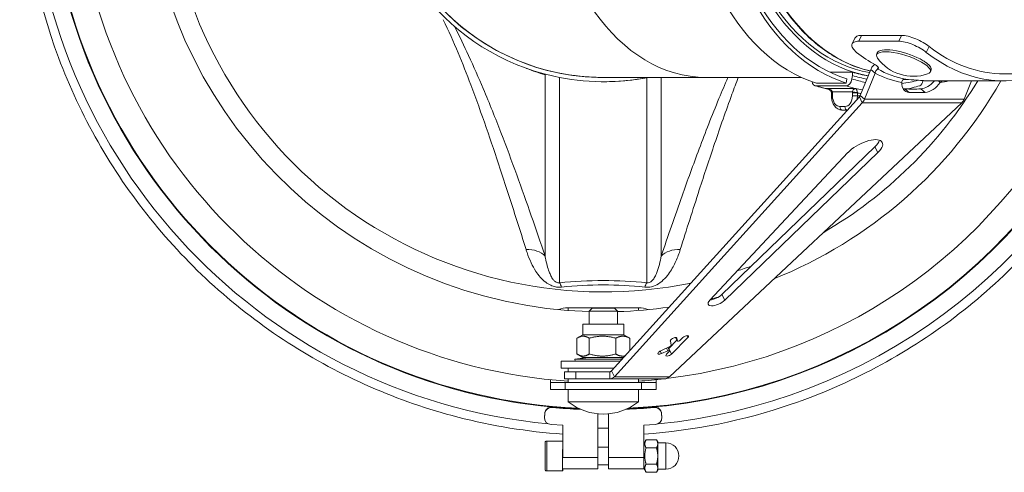
# Model space of a CAD drawing. Units: millimetres. Extents: x -13951 to 12703, y 1228 to 7756.
# Drawn here: x 7779 to 8058, y 1673 to 1801 of the extents above; entities that cross this region are included whole.
import ezdxf

# ---------------------------------------------------------------- set-up
doc = ezdxf.new("R2010")
doc.units = ezdxf.units.MM
doc.layers.add('ERGO', color=3, linetype='Continuous', lineweight=15)
doc.layers.add('OŚ', color=40, linetype='Continuous', lineweight=15)

# ---------------------------------------------------------------- blocks, each defined once
blk = doc.blocks.new('ERGO LUX-K-3 #4')
at = {"layer": 'ERGO'}
for p, q in [((-1840.36, -54), (-1839.56, -52.35)), ((-1838.47, -53.23), (-1837.67, -51.58)), ((-1837.67, -51.58), (-1826.35, -51.58)), ((-1826.35, -51.58), (-1827.15, -53.23)), ((-1827.15, -53.23), (-1838.47, -53.23)), ((-1819.3, -56.39), (-1818.49, -54.73)), ((-1833.41, -57.08), (-1833.23, -56.5)), ((-1838.07, -68.66), (-1835.06, -61.28)), ((-1833.84, -62.28), (-1835.06, -61.28)), ((-1833.14, -61.06), (-1833, -60.49)), ((-1818.15, -61.89), (-1817.97, -61.31)), ((-1927.54, -62.8), (-1927.53, -114.16)), ((-1924.8, -61.99), (-1924.8, -61.99)), ((-1923.43, -62.28), (-1923.43, -62.28)), ((-1923.42, -121.74), (-1923.43, -63.51)), ((-1911.04, -63.5), (-1881.75, -63.5)), ((-1898.67, -63.59), (-1898.66, -121.74)), ((-1894.55, -114.16), (-1894.56, -63.5)), ((-1854.71, -63.5), (-1881.75, -63.5)), ((-1840.3, -61.99), (-1846.74, -61.99)), ((-1842.01, -65.12), (-1841.83, -63.95)), ((-1840.26, -62.97), (-1840.42, -63.95)), ((-1836.85, -69.66), (-1833.84, -62.28)), ((-1352, -62.5), (-1797.16, -62.5)), ((-1910.84, -64.72), (-1910.84, -64.72)), ((-1850.62, -65.9), (-1842.14, -65.9)), ((-1850.5, -65.12), (-1842.01, -65.12)), ((-1839.47, -66.62), (-1847.96, -66.62)), ((-1824.2, -67.75), (-1825.42, -66.75)), ((-1819.66, -67.75), (-1820.89, -66.75)), ((-1797.16, -64.5), (-1817.94, -64.5)), ((-1815.34, -64.93), (-1815.86, -64.5)), ((-1808.56, -69.66), (-1806.46, -64.5)), ((-1908.67, -146.77), (-1838.31, -69.05)), ((-1845.95, -67.91), (-1846.24, -67.91)), ((-1846.24, -68.76), (-1846.24, -67.91)), ((-1845.95, -68.76), (-1846.24, -68.76)), ((-1845.96, -67.61), (-1840.28, -67.61)), ((-1845.95, -68.76), (-1845.95, -67.91)), ((-1840.29, -67.91), (-1838.88, -67.91)), ((-1840.29, -67.91), (-1840.29, -68.76)), ((-1840.29, -68.76), (-1838.88, -68.76)), ((-1838.88, -68.76), (-1838.88, -67.91)), ((-1838.12, -68.76), (-1838.88, -68.76)), ((-1837.49, -70.68), (-1838.31, -69.05)), ((-1836.85, -69.66), (-1838.07, -68.66)), ((-1836.85, -69.66), (-1808.56, -69.66)), ((-1907.84, -148.39), (-1837.49, -70.68)), ((-1809.23, -70.68), (-1892.25, -148.39)), ((-1842.41, -71.76), (-1843.83, -71.76)), ((-1809.23, -70.68), (-1837.49, -70.68)), ((-1843.12, -72.76), (-1841.7, -72.76)), ((-1841.7, -72.76), (-1841.67, -72.76)), ((-1877.31, -125.04), (-1833.88, -83.17)), ((-1833.88, -83.17), (-1833.06, -84.8)), ((-1880.73, -126.67), (-1841.54, -84.8)), ((-1833.06, -84.8), (-1876.49, -126.67)), ((-1877.31, -125.04), (-1876.49, -126.67)), ((-1921, -129.61), (-1921, -128.86)), ((-1901, -128.86), (-1921, -128.86)), ((-1914.2, -129), (-1915, -129.8)), ((-1907, -129.8), (-1915, -129.8)), ((-1915, -133.45), (-1915, -129.8)), ((-1914.2, -129), (-1907.8, -129)), ((-1907.8, -129), (-1907, -129.8)), ((-1907, -133.45), (-1907, -129.8)), ((-1901, -128.86), (-1901, -129.61)), ((-1916.82, -133.45), (-1905.19, -133.45)), ((-1916.82, -136.51), (-1916.82, -133.45)), ((-1905.19, -136.51), (-1905.19, -133.45)), ((-1916.82, -136.51), (-1918.37, -137.41)), ((-1916.82, -136.51), (-1905.19, -136.51)), ((-1905.19, -136.51), (-1903.63, -137.41)), ((-1887.29, -136.75), (-1887.01, -137.32)), ((-1918.5, -141.97), (-1918.5, -137.49)), ((-1914.97, -141.97), (-1914.97, -137.49)), ((-1907.47, -141.97), (-1907.47, -137.49)), ((-1903.5, -141.06), (-1903.5, -137.49)), ((-1892.43, -140.36), (-1890.11, -138.01)), ((-1891.7, -139.45), (-1891.97, -138.27)), ((-1887.01, -137.32), (-1891.6, -141.98)), ((-1889.97, -138.28), (-1890.48, -137.27)), ((-1890.48, -137.27), (-1889.96, -138.3)), ((-1890.2, -137.37), (-1890.16, -137.45)), ((-1890.16, -137.45), (-1889.97, -138.28)), ((-1889.16, -138.08), (-1888.42, -137.32)), ((-1916.82, -142.95), (-1918.37, -142.05)), ((-1894.89, -141.13), (-1894.52, -141.86)), ((-1894.71, -141.04), (-1892.11, -139.86)), ((-1892.67, -141.03), (-1894.52, -141.86)), ((-1893.05, -140.29), (-1892.67, -141.03)), ((-1893.02, -141.98), (-1892.27, -141.23)), ((-1892.64, -140.1), (-1892.18, -141.01)), ((-1892.43, -140.36), (-1891.6, -141.98)), ((-1906.16, -144), (-1923, -144)), ((-1923, -144), (-1923, -146)), ((-1915.17, -142.95), (-1919.07, -143.4)), ((-1905.62, -143.4), (-1919.07, -143.4)), ((-1919, -144), (-1919.07, -143.4)), ((-1916.82, -142.95), (-1905.21, -142.95)), ((-1906.83, -142.95), (-1905.37, -143.12)), ((-1907.97, -146), (-1923, -146)), ((-1922, -147), (-1918.78, -147)), ((-1922, -149), (-1922, -147)), ((-1921, -146), (-1921, -147)), ((-1909.16, -147), (-1918.78, -147)), ((-1918.78, -149), (-1918.78, -147)), ((-1909.16, -149), (-1909.16, -147)), ((-1907.84, -148.39), (-1908.67, -146.77)), ((-1926, -149.25), (-1926, -150)), ((-1926, -152), (-1926, -150)), ((-1921.81, -150), (-1926, -150)), ((-1918.78, -149), (-1922, -149)), ((-1921.81, -150), (-1900.19, -150)), ((-1921.81, -152), (-1921.81, -150)), ((-1921, -149), (-1921, -150)), ((-1909.16, -149), (-1918.78, -149)), ((-1893.61, -149), (-1909.16, -149)), ((-1907.84, -148.39), (-1892.25, -148.39)), ((-1901, -149), (-1901, -150)), ((-1896, -150), (-1900.19, -150)), ((-1900.19, -152), (-1900.19, -150)), ((-1896, -149.25), (-1896, -150)), ((-1896, -152), (-1896, -150)), ((-1926, -152), (-1921.81, -152)), ((-1900.19, -152), (-1921.81, -152)), ((-1921, -155.49), (-1921, -152)), ((-1901, -155.49), (-1901, -152)), ((-1900.19, -152), (-1896, -152)), ((-1901, -155.49), (-1921, -155.49)), ((-1927.69, -159.78), (-1927.64, -158.88)), ((-1927.69, -159.91), (-1927.64, -159)), ((-1927.64, -158.88), (-1927.64, -159)), ((-1925.46, -157.13), (-1925.46, -157.01)), ((-1912.54, -158.93), (-1912.54, -159.85)), ((-1912.54, -162.54), (-1912.54, -158.93)), ((-1912.54, -171.21), (-1912.54, -158.93)), ((-1912.54, -171.33), (-1912.54, -158.93)), ((-1909.54, -171.33), (-1909.54, -158.93)), ((-1896.63, -157.01), (-1896.63, -157.13)), ((-1894.45, -159), (-1894.45, -158.88)), ((-1894.4, -159.78), (-1894.45, -158.88)), ((-1894.4, -159.91), (-1894.45, -159)), ((-1927.69, -159.91), (-1927.69, -159.78)), ((-1927.69, -160.02), (-1927.69, -159.9)), ((-1922.54, -162.18), (-1925.8, -162)), ((-1912.54, -162.99), (-1912.54, -159.85)), ((-1899.54, -162.18), (-1896.28, -162)), ((-1894.4, -159.78), (-1894.4, -159.91)), ((-1894.39, -160.02), (-1894.39, -159.9)), ((-1922.54, -162.18), (-1922.54, -169.09)), ((-1912.54, -162.99), (-1912.54, -168.39)), ((-1912.54, -162.99), (-1912.54, -168.39)), ((-1911.04, -163), (-1911.04, -163)), ((-1899.54, -162.18), (-1899.54, -168.96)), ((-1899.54, -162.18), (-1899.54, -171.33)), ((-1899.54, -167.44), (-1899.54, -164.69)), ((-1899.54, -167.44), (-1899.54, -164.69)), ((-1927.04, -166.64), (-1922.54, -166.64)), ((-1912.54, -165.08), (-1912.54, -165.08)), ((-1899.54, -167.44), (-1898.87, -166.27)), ((-1898.87, -166.27), (-1895.9, -166.27)), ((-1895.54, -166.89), (-1895.9, -166.27)), ((-1895.54, -167.14), (-1893.29, -167.14)), ((-1922.54, -169.09), (-1922.54, -171.33)), ((-1912.54, -168.39), (-1909.54, -168.39)), ((-1899.54, -168.39), (-1899.54, -168.39)), ((-1898.87, -168.58), (-1895.9, -168.58)), ((-1912.54, -171.33), (-1922.54, -171.33)), ((-1909.54, -171.33), (-1899.54, -171.33)), ((-1898.87, -173.2), (-1895.9, -173.2)), ((-1927.04, -175.14), (-1922.54, -175.14)), ((-1922.54, -174.49), (-1912.54, -174.49)), ((-1912.54, -173.39), (-1909.54, -173.39)), ((-1909.54, -174.49), (-1899.54, -174.49)), ((-1899.54, -174.34), (-1898.87, -175.51)), ((-1898.87, -175.51), (-1895.9, -175.51)), ((-1895.54, -174.89), (-1895.9, -175.51)), ((-1895.54, -174.64), (-1893.29, -174.64))]:
    blk.add_line(p, q, dxfattribs=at)
for centre, radius, start, end in [((-1911.04, 0), 63.5, 90, 270), ((-1911, 0), 130, 185.6146, 268.2368), ((-1911, 0), 150, 185.7392, 266.1774), ((-1822.98, -50.59), 12.6, 216.2956, 288.7539), ((-1911, 0), 150, 276.8384, 335.3757), ((-1911, 0), 130, 291.843, 330.2541), ((-1911, 0), 130, 283.5975, 284.5287), ((-1911, 0), 130, 271.7632, 278.2886), ((-1911, 0), 150, 273.8226, 276.6196), ((-1911, -143), 16, 231.3178, 308.6822), ((-1893.29, -170.89), 3.75, 270, 90)]:
    blk.add_arc(centre, radius, start, end, dxfattribs=at)
for centre, major_axis, ratio, start_param, end_param in [((-1911.04, 0), (-15.53, 161.8), 1, 0, 2.950169), ((-1840.44, -0.98), (0, 65.7), 0.707107, 0, 2.923426), ((-1831.96, -0.98), (0, 65.7), 0.707107, 0.094618, 2.923426), ((-1911.06, 0), (-14, 63.17), 1, 0, 2.705258), ((-1911.06, 0), (-13.74, 61.99), 1, 0, 2.705258), ((-1911.05, 0), (-13.74, 61.99), 1, 0, 2.705243), ((-1881.75, 0), (0, -63.5), 0.707107, 3.141593, 6.283185), ((-1831.96, -0.98), (0, 64.5), 0.707107, 0.086092, 2.923426), ((-1830.37, 0), (0, 63.5), 0.707107, 0.120734, 3.020858), ((-1830.37, 0), (0, 62.5), 0.707107, 0.113906, 3.027687), ((-1828.43, 0), (0, 62.35), 0.707107, 1.570805, 2.477321), ((-1828.06, 0), (0, -62.5), 0.707107, 4.712398, 6.120479), ((-1911.04, 0), (13.5, -157.08), 1, 4.712389, 6.15508), ((-1911.04, 0), (13.5, -156.92), 1, 4.712389, 6.152573), ((-1911.04, 0), (24.95, -121.82), 1, 4.623931, 6.283185), ((-1825.6, -58.91), (-7.63, 2.4), 0.287606, 4.173082, 6.283185), ((-1797.16, 0), (0, -62.5), 0.707107, 5.779333, 6.283185), ((-1816.96, 0), (0, -64.5), 0.707107, 5.776343, 5.906328), ((-1825.78, -59.49), (-7.63, 2.4), 0.287606, 2.76753, 6.657248), ((-1797.16, 0), (0, -64.5), 0.707107, 5.776343, 6.532862), ((-1907.21, 2.45), (-56.32, -38.84), 0.997432, 0.584682, 0.666286), ((-1935.77, -68.02), (-2.95, -9.55), 0.942067, 2.64557, 2.646622), ((-1792.84, 0), (-41.38, -60.36), 0.549219, 0.032071, 0.241883), ((-1825.6, -58.91), (7.63, -2.4), 0.287606, 0, 0.629606), ((-1935.77, -68.02), (-2.95, -9.55), 0.942067, 2.406895, 2.439894), ((-1910.84, 0.98), (-14.22, -64.14), 1, 0, 0.411473), ((-1910.84, 0.98), (-13.96, -62.97), 1, 0, 0.245278), ((-1910.84, 0.98), (-13.96, -62.97), 1, 0, 0.218159), ((-1910.84, 0.98), (0, -65.7), 1, 0, 0.193307), ((-1911.04, 0), (6.77, -157.52), 1, 0, 1.120249), ((-1911.04, 0), (7.14, -157.34), 1, 0, 1.117386), ((-1911.04, 0), (15.53, -161.8), 1, 0, 1.080408), ((-1841.83, -63.95), (-0.6, -1.91), 0.690345, 0.213152, 1.783948), ((-1830.39, 0), (0, -65.5), 0.707107, 6.065019, 6.149876), ((-1830.58, 0), (0, -63.5), 0.707107, 6.065019, 6.166845), ((-1841.68, -62.97), (-0.6, -1.91), 0.690345, 1.783948, 2.307547), ((-1830.39, 0), (0, -64.5), 0.707107, 6.065019, 6.156263), ((-1793.91, 0.87), (-41.71, -62.08), 0.554902, 0.050191, 0.240512), ((-1830.39, 0), (0, -64.5), 0.707107, 0.097892, 0.11784), ((-1850.32, -63.95), (-0.6, -1.91), 0.690345, 5.324232, 6.496337), ((-1840.29, 0), (0, -67.5), 0.707107, 6.065019, 6.121903), ((-1911.04, 0), (-64.5, -106.32), 1, 1.071153, 1.570796), ((-1840.29, 0), (0, -67.5), 0.707107, 6.121903, 6.133777), ((-1831.81, 0), (0, -67.5), 0.707107, 6.065019, 6.121903), ((-1831.81, 0), (0, -67.5), 0.707107, 6.121903, 6.165484), ((-1822.28, -63.43), (-3.16, -3.87), 0.612372, 5.529563, 6.70524), ((-1830.39, 0), (0, -65.5), 0.707107, 0.089848, 0.190964), ((-1823.51, -62.43), (-3.16, -3.87), 0.612372, 0.261157, 0.422054), ((-1795.9, 0), (-48.79, -59.76), 0.612372, 0.422054, 0.505241), ((-1821.78, -63.95), (0.6, -1.91), 0.690346, 0, 1.120897), ((-1819.27, -62.43), (-3.16, -3.87), 0.612372, 0.505241, 1.535478), ((-1831.96, -0.98), (0, -65.7), 0.707107, 0.252668, 0.262037), ((-1818.04, -63.43), (-3.16, -3.87), 0.612372, 0.505241, 1.680918), ((-1793.91, 0.87), (-41.71, -62.08), 0.554902, 0.473212, 0.519569), ((-1845.26, -67.61), (-0.995, -0.103), 0.102563, 5.492472, 6.283185), ((-1846.8, -67.91), (0, 1.02), 0.543234, 4.712188, 4.90076), ((-1843.83, -68.76), (0, -3), 0.707107, 4.712389, 6.283186), ((-1842.41, -68.76), (0, -3), 0.707107, 0, 1.570797), ((-1839.57, -67.61), (0.995, -0.103), 0.102563, 3.932306, 5.483797), ((-1841.7, -68.76), (0, 4), 0.707107, 4.454039, 4.712389), ((-1832.51, 0), (0, -68.5), 0.707107, 6.151417, 6.172983), ((-1794.68, -1), (-48.79, -59.76), 0.612372, 0.422054, 0.505241), ((-1843.12, -71.76), (0, -1), 0.707107, 4.712389, 6.283185), ((-1841.7, -71.76), (0, -1), 0.707107, 4.712389, 6.283185), ((-1841.7, -68.76), (0, -4), 0.707107, 0, 0.013746), ((-1837.15, -84.65), (5.35, 2.71), 0.411872, 5.353237, 8.578187), ((-1837.98, -83.03), (5.35, 2.71), 0.411872, 5.353237, 5.905532), ((-1934.11, -118.34), (7.58, 2.56), 0.717397, 0.328645, 1.18201), ((-1887.97, -118.34), (-7.58, 2.56), 0.717434, 5.10095, 5.954315), ((-1911.04, 0), (42.04, -117.03), 1, 6.249477, 6.283185), ((-1923.42, -129.09), (0.79, -7.96), 0.223242, 2.418949, 2.724028), ((-1898.66, -129.09), (-0.79, -7.96), 0.223081, 3.55914, 3.864219), ((-1879.36, -124.97), (2.68, 1.36), 0.411872, 3.970924, 5.353237), ((-1878.54, -126.59), (-2.68, -1.36), 0.411872, 5.436594, 8.49483), ((-1921, -132.07), (-5, 0), 0.642788, 4.712389, 5.287301), ((-1901, -132.07), (-5, 0), 0.642788, 4.137476, 4.712389), ((-1887.71, -137.32), (0.892, 0.452), 0.411872, 5.394916, 8.536508), ((-1892.16, -139.65), (0.446, 0.226), 0.411872, 4.609517, 6.180314), ((-1891.07, -137.86), (-0.892, -0.452), 0.411872, 3.038721, 6.180314), ((-1889.52, -138.08), (-0.446, -0.226), 0.411872, 6.180314, 8.536508), ((-1894.61, -141.45), (-0.892, -0.452), 0.411872, 4.609517, 7.75111), ((-1892.31, -141.98), (-0.892, -0.452), 0.411872, 5.394916, 8.536508), ((-1892.63, -141.23), (0.446, 0.226), 0.411872, 5.394916, 7.75111), ((-1893.13, -140.36), (0.892, 0.452), 0.411872, 5.303312, 5.394916), ((-1925.64, -158.99), (-2, 0), 0.992455, 4.62219, 6.227188), ((-1925.64, -159.11), (-2, 0), 0.992455, 4.62219, 6.227188), ((-1911.04, -2.37), (157.66, -0.05), 0.984967, 4.621165, 4.670383), ((-1911.04, -2.49), (157.66, -0.05), 0.984967, 4.621165, 4.672286), ((-1911.04, -2.49), (-157.66, 0.05), 0.984967, 1.612139, 1.662696), ((-1911.04, -2.37), (-157.66, 0.05), 0.984967, 1.61404, 1.662696), ((-1896.44, -158.99), (2, 0), 0.992455, 0.057349, 1.662346), ((-1896.44, -159.11), (2, 0), 0.992455, 0.057349, 1.662346), ((-1925.69, -160.02), (-2, 0), 0.992455, 6.227188, 7.797984), ((-1925.69, -159.9), (-2, 0), 0.992455, 6.227188, 6.283185), ((-1896.39, -160.02), (2, 0), 0.992455, 4.769738, 6.340534), ((-1896.39, -159.9), (2, 0), 0.992455, 0, 0.057349), ((-1911.04, 0), (1.5, -162.99), 1, 6.264781, 6.283185), ((-1927.04, -170.89), (0, -4.25), 0.000083, 3.141682, 6.283274), ((-1899.54, -170.89), (0, 3.45), 0.000083, 0.000143, 0.976475), ((-1895.54, -170.89), (0, 4), 0.000083, 5.927764, 6.806821), ((-1895.54, -170.89), (0, -3.75), 0.000083, 3.141679, 6.283272), ((-1895.54, -170.89), (0, -4), 0.000083, 3.665206, 4.712415), ((-1893.29, -170.89), (0, 3.75), 0.000083, 0.000086, 3.141679), ((-1922.54, -170.89), (0, -4.25), 0.000083, 4.274932, 6.843541), ((-1899.54, -170.89), (0, -3.45), 0.000083, 4.118068, 6.283042), ((-1922.54, -170.89), (0, -3.6), 0.000083, 4.835307, 6.283185), ((-1912.54, -170.89), (0, -2.6), 0.000083, 4.835307, 6.561432), ((-1912.54, -170.89), (0, -3.6), 0.000083, 4.835307, 7.086334), ((-1909.54, -170.89), (0, -3.6), 0.000083, 4.835351, 6.283272), ((-1899.54, -170.89), (0, -3.6), 0.000083, 4.835307, 6.572729), ((-1895.54, -170.89), (0, -4), 0.000083, 4.712426, 5.759624), ((-1895.54, -170.89), (0, -4), 0.000083, 5.759624, 6.638606)]:
    blk.add_ellipse(centre, major_axis=major_axis, ratio=ratio, start_param=start_param, end_param=end_param, dxfattribs=at)
for points, knots in [([(-1922.54, 164.69), (-1936.78, 163.7), (-1950.89, 160.84), (-1981.06, 150.54), (-1996.8, 142.16), (-2024.86, 120.87), (-2037.17, 107.97), (-2057.1, 78.93), (-2064.73, 62.81), (-2074.52, 28.98), (-2076.68, 11.28), (-2075.34, -23.92), (-2071.82, -41.4), (-2059.47, -74.38), (-2050.64, -89.88), (-2028.54, -117.3), (-2015.28, -129.23), (-1985.68, -148.31), (-1969.34, -155.46), (-1942.55, -162.37), (-1932.58, -163.99), (-1922.54, -164.69)], [3.21131, 3.21131, 3.21131, 3.21131, 3.470679, 3.470679, 3.790679, 3.790679, 4.110679, 4.110679, 4.430679, 4.430679, 4.750679, 4.750679, 5.070679, 5.070679, 5.390679, 5.390679, 5.710679, 5.710679, 6.030679, 6.030679, 6.213468, 6.213468, 6.213468, 6.213468]), ([(-1956.43, -47.14), (-1954.89, -50.32), (-1953.51, -53.45), (-1950.94, -59.59), (-1949.76, -62.6), (-1947.07, -69.7), (-1945.62, -73.75), (-1942.86, -81.71), (-1941.54, -85.63), (-1937.71, -97.25), (-1935.3, -104.83), (-1932.94, -112.33)], [-9.312372, -9.312372, -9.312372, -9.312372, -8.084597, -8.084597, -6.856823, -6.856823, -5.142618, -5.142618, -3.428414, -3.428414, 0, 0, 0, 0]), ([(-1927.53, -114.16), (-1930.09, -106.61), (-1932.73, -98.98), (-1937.01, -87.21), (-1938.49, -83.24), (-1941.63, -75.11), (-1943.29, -70.96), (-1946.39, -63.63), (-1947.76, -60.5), (-1950.48, -54.61), (-1951.79, -51.88), (-1953.21, -49.08)], [0, 0, 0, 0, 3.428414, 3.428414, 5.142618, 5.142618, 6.856823, 6.856823, 8.084597, 8.084597, 9.103991, 9.103991, 9.103991, 9.103991]), ([(-1835.23, -61.69), (-1836.78, -61.33), (-1838.32, -60.86), (-1841.76, -59.54), (-1843.63, -58.62), (-1847.27, -56.45), (-1849.04, -55.2), (-1852.44, -52.38), (-1854.07, -50.81), (-1855.61, -49.09)], [0.1602947, 0.1602947, 0.1602947, 0.1602947, 0.2657086, 0.2657086, 0.3985629, 0.3985629, 0.5314172, 0.5314172, 0.6642716, 0.6642716, 0.6642716, 0.6642716]), ([(-1839.56, -52.35), (-1839.46, -52.14), (-1839.28, -51.97), (-1838.68, -51.67), (-1838.2, -51.58), (-1837.67, -51.58)], [1.4178875, 1.4178875, 1.4178875, 1.4178875, 1.5875201, 1.5875201, 1.8135461, 1.8135461, 1.8135461, 1.8135461]), ([(-1826.35, -51.58), (-1825.82, -51.58), (-1825.16, -51.67), (-1823.76, -52.01), (-1823.01, -52.27), (-1821.62, -52.84), (-1820.89, -53.2), (-1819.56, -53.97), (-1818.96, -54.37), (-1818.49, -54.73)], [1.8135461, 1.8135461, 1.8135461, 1.8135461, 2.039572, 2.039572, 2.265598, 2.265598, 2.4920484, 2.4920484, 2.7184988, 2.7184988, 2.7184988, 2.7184988]), ([(-1839.1, -56.39), (-1839.56, -56.02), (-1839.95, -55.62), (-1840.41, -54.86), (-1840.49, -54.5), (-1840.37, -53.92), (-1840.17, -53.66), (-1839.48, -53.32), (-1839, -53.23), (-1838.47, -53.23)], [0.9083101, 0.9083101, 0.9083101, 0.9083101, 1.1347336, 1.1347336, 1.3611571, 1.3611571, 1.5871822, 1.5871822, 1.8132073, 1.8132073, 1.8132073, 1.8132073]), ([(-1827.15, -53.23), (-1826.62, -53.23), (-1825.96, -53.32), (-1824.56, -53.66), (-1823.81, -53.92), (-1822.42, -54.5), (-1821.69, -54.86), (-1820.36, -55.62), (-1819.76, -56.02), (-1819.3, -56.39)], [1.8132073, 1.8132073, 1.8132073, 1.8132073, 2.0392324, 2.0392324, 2.2652575, 2.2652575, 2.491681, 2.491681, 2.7181045, 2.7181045, 2.7181045, 2.7181045]), ([(-1819.03, -59.56), (-1819.3, -59.35), (-1819.61, -59.14), (-1820.29, -58.71), (-1820.67, -58.49), (-1821.09, -58.26)], [1.0503207, 1.0503207, 1.0503207, 1.0503207, 1.2067324, 1.2067324, 1.3631442, 1.3631442, 1.3631442, 1.3631442]), ([(-1835.06, -61.28), (-1834.94, -60.99), (-1834.78, -60.7), (-1834.41, -60.21), (-1834.2, -60.01), (-1833.99, -59.83)], [0, 0, 0, 0, 0.25, 0.25, 0.4794896, 0.4794896, 0.4794896, 0.4794896]), ([(-1833.84, -62.28), (-1833.77, -61.81), (-1833.46, -61.43), (-1833.27, -61.22), (-1833.21, -61.16), (-1833.16, -61.1), (-1833.14, -61.06)], [0, 0, 0, 0, 0.757559, 0.757559, 0.757559, 1, 1, 1, 1]), ([(-1833.74, -59.97), (-1833.27, -60.24), (-1832.92, -60.51), (-1832.83, -60.71), (-1832.77, -60.87), (-1832.85, -60.98), (-1833.09, -61.05), (-1833.11, -61.05), (-1833.12, -61.06), (-1833.14, -61.06)], [-0.4672029, -0.4672029, -0.4672029, -0.4672029, -0.2597854, -0.2597854, -0.2597854, -0.0974543, -0.0974543, -0.0974543, -0.0879364, -0.0879364, -0.0879364, -0.0879364]), ([(-1899.54, -164.69), (-1885.3, -163.7), (-1871.19, -160.84), (-1841.02, -150.54), (-1825.28, -142.16), (-1797.22, -120.87), (-1784.91, -107.97), (-1768.3, -83.77), (-1762.69, -73.37), (-1758.24, -62.5)], [0.069714, 0.069714, 0.069714, 0.069714, 0.329086, 0.329086, 0.649086, 0.649086, 0.969086, 0.969086, 1.182534, 1.182534, 1.182534, 1.182534]), ([(-1875.63, -63.5), (-1876.51, -65.52), (-1877.35, -67.51), (-1880.18, -74.37), (-1882.02, -79.11), (-1885.48, -88.28), (-1887.09, -92.71), (-1890.7, -102.86), (-1892.65, -108.54), (-1894.55, -114.16)], [2.033038, 2.033038, 2.033038, 2.033038, 2.831477, 2.831477, 4.821184, 4.821184, 6.75755, 6.75755, 9.312532, 9.312532, 9.312532, 9.312532]), ([(-1889.14, -112.33), (-1887.39, -106.74), (-1885.6, -101.1), (-1882.34, -91.06), (-1880.9, -86.68), (-1877.84, -77.66), (-1876.22, -73.02), (-1873.89, -66.69), (-1873.29, -65.1), (-1872.67, -63.5)], [-9.312532, -9.312532, -9.312532, -9.312532, -6.75755, -6.75755, -4.821184, -4.821184, -2.831477, -2.831477, -2.172036, -2.172036, -2.172036, -2.172036]), ([(-1825.08, -64.05), (-1825.59, -64), (-1826.03, -64.15), (-1826.18, -64.46), (-1826.25, -64.6), (-1826.26, -64.77), (-1826.21, -64.93)], [0, 0, 0, 0, 0.685319, 0.685319, 0.685319, 1, 1, 1, 1]), ([(-1825.08, -64.05), (-1824.08, -64.11), (-1823.06, -64.19), (-1822.06, -64.27), (-1821.31, -64.33), (-1820.61, -64.39), (-1820.08, -64.42), (-1819.96, -64.43), (-1819.85, -64.44), (-1819.74, -64.45)], [1.7467704, 1.7467704, 1.7467704, 1.7467704, 2.0383168, 2.0383168, 2.0383168, 2.256645, 2.256645, 2.256645, 2.303829, 2.303829, 2.303829, 2.303829]), ([(-1847.24, -66.8), (-1847.77, -66.69), (-1848.29, -66.58), (-1849.52, -66.27), (-1850.22, -66.07), (-1850.91, -65.86)], [0.14199859, 0.14199859, 0.14199859, 0.14199859, 0.17453323, 0.17453323, 0.21816653, 0.21816653, 0.21816653, 0.21816653]), ([(-1845.96, -67.61), (-1845.97, -67.56), (-1845.99, -67.52), (-1846.05, -67.4), (-1846.1, -67.33), (-1846.25, -67.18), (-1846.34, -67.11), (-1846.53, -67), (-1846.64, -66.94), (-1846.91, -66.83), (-1847.09, -66.77), (-1847.49, -66.68), (-1847.72, -66.64), (-1847.96, -66.62)], [0, 0, 0, 0, 0.0289535, 0.0289535, 0.075279, 0.075279, 0.129181, 0.129181, 0.179196, 0.179196, 0.2558245, 0.2558245, 0.348684, 0.348684, 0.348684, 0.348684]), ([(-1847.63, -66.68), (-1847.48, -66.72), (-1847.34, -66.76), (-1847.06, -66.87), (-1846.93, -66.94), (-1846.7, -67.08), (-1846.59, -67.17), (-1846.43, -67.33), (-1846.36, -67.42), (-1846.28, -67.57), (-1846.26, -67.64), (-1846.25, -67.7), (-1846.25, -67.71), (-1846.25, -67.71)], [-0.3054473, -0.3054473, -0.3054473, -0.3054473, -0.2443579, -0.2443579, -0.1832684, -0.1832684, -0.1221789, -0.1221789, -0.0610895, -0.0610895, -0.0048559, -0.0048559, 0, 0, 0, 0]), ([(-1839.47, -66.62), (-1839.55, -66.64), (-1839.62, -66.67), (-1839.78, -66.77), (-1839.85, -66.83), (-1839.93, -66.91), (-1840, -66.99), (-1840.07, -67.09), (-1840.19, -67.33), (-1840.25, -67.47), (-1840.28, -67.61)], [-0.000783, -0.000783, -0.000783, -0.000783, 0.086388, 0.086388, 0.173559, 0.173559, 0.173559, 0.26073, 0.26073, 0.347901, 0.347901, 0.347901, 0.347901]), ([(-1838.88, -67.76), (-1838.88, -67.61), (-1838.9, -67.46), (-1838.97, -67.21), (-1839.02, -67.1), (-1839.08, -67), (-1839.13, -66.91), (-1839.2, -66.83), (-1839.33, -66.71), (-1839.4, -66.66), (-1839.47, -66.62)], [-0.347901, -0.347901, -0.347901, -0.347901, -0.26073, -0.26073, -0.173559, -0.173559, -0.173559, -0.086388, -0.086388, 0.000783, 0.000783, 0.000783, 0.000783]), ([(-1824.77, -66.78), (-1824.27, -66.68), (-1823.77, -66.57), (-1822.58, -66.27), (-1821.88, -66.07), (-1821.18, -65.86)], [6.42697946, 6.42697946, 6.42697946, 6.42697946, 6.45771793, 6.45771793, 6.50135109, 6.50135109, 6.50135109, 6.50135109]), ([(-1843.12, -72.76), (-1843.43, -72.76), (-1843.74, -72.7), (-1844.33, -72.47), (-1844.62, -72.3), (-1845.14, -71.85), (-1845.38, -71.56), (-1845.77, -70.93), (-1845.92, -70.58), (-1846.14, -69.85), (-1846.21, -69.47), (-1846.24, -68.97), (-1846.24, -68.86), (-1846.24, -68.76)], [0, 0, 0, 0, 0.263879, 0.263879, 0.54239, 0.54239, 0.855196, 0.855196, 1.169355, 1.169355, 1.483514, 1.483514, 1.570796, 1.570796, 1.570796, 1.570796]), ([(-1845.95, -67.91), (-1845.95, -67.86), (-1845.95, -67.81), (-1845.95, -67.71), (-1845.96, -67.66), (-1845.96, -67.61)], [0, 0, 0, 0, 0.0148105, 0.0148105, 0.029621, 0.029621, 0.029621, 0.029621]), ([(-1840.28, -67.61), (-1840.28, -67.66), (-1840.28, -67.71), (-1840.29, -67.81), (-1840.29, -67.86), (-1840.29, -67.91)], [0, 0, 0, 0, 0.0148105, 0.0148105, 0.029621, 0.029621, 0.029621, 0.029621]), ([(-1838.88, -67.91), (-1838.88, -67.88), (-1838.88, -67.86), (-1838.88, -67.81), (-1838.88, -67.78), (-1838.88, -67.76)], [-0.029621, -0.029621, -0.029621, -0.029621, -0.0148105, -0.0148105, 0, 0, 0, 0]), ([(-1838.31, -69.05), (-1838.29, -69.02), (-1838.27, -69), (-1838.22, -68.94), (-1838.2, -68.91), (-1838.16, -68.84), (-1838.14, -68.81), (-1838.11, -68.73), (-1838.09, -68.7), (-1838.07, -68.66)], [0, 0, 0, 0, 0.25, 0.25, 0.5, 0.5, 0.75, 0.75, 1, 1, 1, 1]), ([(-1932.94, -112.33), (-1932.85, -112.62), (-1932.76, -112.9), (-1932.32, -114.17), (-1931.94, -115.15), (-1931.08, -116.93), (-1930.64, -117.75), (-1929.76, -119.09), (-1929.35, -119.64), (-1928.44, -120.67), (-1927.93, -121.17), (-1926.92, -121.94), (-1926.45, -122.23), (-1925.51, -122.66), (-1925.07, -122.82), (-1924.25, -122.99), (-1923.88, -123.03), (-1923.29, -123.04), (-1923.06, -123.03), (-1922.84, -123)], [0, 0, 0, 0, 0.1293, 0.1293, 0.581645, 0.581645, 0.963977, 0.963977, 1.231645, 1.231645, 1.495598, 1.495598, 1.686777, 1.686777, 1.836819, 1.836819, 1.952236, 1.952236, 2.024372, 2.024372, 2.024372, 2.024372]), ([(-1923.42, -121.74), (-1923.51, -121.76), (-1923.6, -121.78), (-1923.84, -121.79), (-1923.99, -121.77), (-1924.32, -121.66), (-1924.5, -121.56), (-1924.88, -121.27), (-1925.07, -121.06), (-1925.48, -120.52), (-1925.69, -120.17), (-1926.06, -119.43), (-1926.22, -119.04), (-1926.58, -118.07), (-1926.77, -117.49), (-1927.12, -116.2), (-1927.28, -115.49), (-1927.46, -114.57), (-1927.5, -114.36), (-1927.53, -114.16)], [-2.024372, -2.024372, -2.024372, -2.024372, -1.952236, -1.952236, -1.836819, -1.836819, -1.686777, -1.686777, -1.495598, -1.495598, -1.231645, -1.231645, -0.963977, -0.963977, -0.581645, -0.581645, -0.1293, -0.1293, 0, 0, 0, 0]), ([(-1899.25, -123), (-1898.61, -123.07), (-1897.93, -123.03), (-1896.6, -122.7), (-1895.95, -122.41), (-1894.67, -121.62), (-1894.08, -121.1), (-1893.03, -120.01), (-1892.57, -119.43), (-1891.45, -117.8), (-1890.88, -116.72), (-1889.9, -114.54), (-1889.49, -113.44), (-1889.14, -112.33)], [0, 0, 0, 0, 0.206969, 0.206969, 0.437216, 0.437216, 0.724617, 0.724617, 1.012017, 1.012017, 1.518026, 1.518026, 2.024035, 2.024035, 2.024035, 2.024035]), ([(-1894.55, -114.16), (-1894.7, -114.96), (-1894.86, -115.76), (-1895.27, -117.34), (-1895.5, -118.11), (-1895.96, -119.28), (-1896.15, -119.69), (-1896.57, -120.47), (-1896.82, -120.84), (-1897.33, -121.38), (-1897.59, -121.59), (-1898.13, -121.79), (-1898.4, -121.81), (-1898.66, -121.74)], [-2.024035, -2.024035, -2.024035, -2.024035, -1.518026, -1.518026, -1.012017, -1.012017, -0.724617, -0.724617, -0.437216, -0.437216, -0.206969, -0.206969, 0, 0, 0, 0]), ([(-1898.66, -121.74), (-1902.7, -121.34), (-1906.85, -121.12), (-1915.19, -121.12), (-1919.37, -121.34), (-1923.42, -121.74)], [0, 0, 0, 0, 1.24778, 1.24778, 2.50175, 2.50175, 2.50175, 2.50175]), ([(-1922.84, -123), (-1918.97, -122.58), (-1914.99, -122.36), (-1907.05, -122.36), (-1903.09, -122.58), (-1899.25, -123)], [-2.50175, -2.50175, -2.50175, -2.50175, -1.24778, -1.24778, 0, 0, 0, 0]), ([(-1909.16, -147), (-1909.12, -147), (-1909.07, -147), (-1908.98, -146.98), (-1908.94, -146.96), (-1908.86, -146.92), (-1908.82, -146.9), (-1908.74, -146.84), (-1908.7, -146.8), (-1908.67, -146.77)], [0, 0, 0, 0, 0.25, 0.25, 0.5, 0.5, 0.75, 0.75, 1, 1, 1, 1]), ([(-1912.54, -162.99), (-1912.54, -163.02), (-1912.54, -163.05), (-1912.54, -163.45), (-1912.54, -163.85), (-1912.54, -164.42), (-1912.54, -164.68), (-1912.54, -164.99), (-1912.54, -165.08), (-1912.54, -165.08), (-1912.54, -165.08), (-1912.54, -164.99), (-1912.54, -164.68), (-1912.54, -164.42), (-1912.54, -163.85), (-1912.54, -163.45), (-1912.54, -162.91), (-1912.54, -162.73), (-1912.54, -162.54)], [1.5553666, 1.5553666, 1.5553666, 1.5553666, 1.5643047, 1.5643047, 1.684637, 1.684637, 1.8049661, 1.8049661, 1.9252927, 1.9252927, 1.9252927, 2.0456193, 2.0456193, 2.1659485, 2.1659485, 2.2862808, 2.2862808, 2.3399507, 2.3399507, 2.3399507, 2.3399507]), ([(-1912.54, -162.99), (-1912.54, -163.22), (-1912.54, -163.43), (-1912.54, -163.82), (-1912.54, -164.03), (-1912.54, -164.26), (-1912.54, -164.33), (-1912.54, -164.33), (-1912.54, -164.33), (-1912.54, -164.26), (-1912.54, -164.03), (-1912.54, -163.82), (-1912.54, -163.43), (-1912.54, -163.21), (-1912.54, -162.99)], [1.224949, 1.224949, 1.224949, 1.224949, 1.2958746, 1.2958746, 1.3884355, 1.3884355, 1.4809944, 1.4809944, 1.4809944, 1.5735533, 1.5735533, 1.6661142, 1.6661142, 1.7370394, 1.7370394, 1.7370394, 1.7370394]), ([(-1927.04, -175.14), (-1927.05, -175.14), (-1927.05, -175.14), (-1927.07, -175.14), (-1927.09, -175.14), (-1927.16, -175.13), (-1927.2, -175.12), (-1927.3, -175.07), (-1927.34, -175.04), (-1927.42, -174.97), (-1927.45, -174.93), (-1927.51, -174.84), (-1927.52, -174.78), (-1927.54, -174.72), (-1927.54, -174.71), (-1927.54, -174.68), (-1927.54, -174.67), (-1927.54, -174.66), (-1927.54, -174.66), (-1927.54, -174.66), (-1927.54, -174.66), (-1927.54, -174.65), (-1927.54, -174.65), (-1927.54, -174.65), (-1927.54, -174.65), (-1927.54, -174.65), (-1927.54, -174.65), (-1927.54, -174.65), (-1927.54, -174.65), (-1927.54, -174.64), (-1927.54, -174.64), (-1927.54, -174.64), (-1927.54, -174.63), (-1927.54, -174.6), (-1927.54, -174.54), (-1927.54, -174.35), (-1927.54, -174.16), (-1927.54, -173.69), (-1927.54, -173.39), (-1927.54, -172.75), (-1927.54, -172.38), (-1927.54, -171.62), (-1927.54, -171.21), (-1927.54, -170.42), (-1927.54, -170.02), (-1927.54, -169.27), (-1927.54, -168.91), (-1927.54, -168.28), (-1927.54, -168), (-1927.54, -167.56), (-1927.54, -167.39), (-1927.54, -167.23), (-1927.54, -167.19), (-1927.54, -167.16), (-1927.54, -167.15), (-1927.54, -167.14), (-1927.54, -167.14), (-1927.54, -167.14), (-1927.54, -167.14), (-1927.54, -167.14), (-1927.54, -167.14), (-1927.54, -167.14), (-1927.54, -167.14), (-1927.54, -167.13), (-1927.54, -167.13), (-1927.54, -167.13), (-1927.54, -167.13), (-1927.54, -167.12), (-1927.54, -167.12), (-1927.54, -167.12), (-1927.54, -167.11), (-1927.54, -167.1), (-1927.54, -167.09), (-1927.53, -167.06), (-1927.53, -167.04), (-1927.51, -166.97), (-1927.49, -166.92), (-1927.44, -166.83), (-1927.4, -166.79), (-1927.32, -166.72), (-1927.27, -166.7), (-1927.17, -166.66), (-1927.12, -166.65), (-1927.06, -166.64), (-1927.05, -166.64), (-1927.04, -166.64)], [0, 0, 0, 0, 0.001639, 0.001639, 0.00656, 0.00656, 0.021472, 0.021472, 0.037439, 0.037439, 0.053369, 0.053369, 0.069301, 0.069301, 0.073221, 0.073221, 0.076169, 0.076169, 0.07691, 0.07691, 0.077315, 0.077315, 0.077897, 0.077897, 0.078555, 0.078555, 0.0797, 0.0797, 0.082474, 0.082474, 0.090786, 0.090786, 0.115729, 0.115729, 0.190904, 0.190904, 0.312234, 0.312234, 0.431695, 0.431695, 0.551193, 0.551193, 0.670685, 0.670685, 0.790176, 0.790176, 0.909668, 0.909668, 1.02916, 1.02916, 1.148658, 1.148658, 1.205575, 1.205575, 1.230715, 1.230715, 1.241735, 1.241735, 1.245867, 1.245867, 1.247419, 1.247419, 1.24837, 1.24837, 1.248951, 1.248951, 1.249573, 1.249573, 1.250202, 1.250202, 1.251266, 1.251266, 1.253672, 1.253672, 1.260871, 1.260871, 1.275927, 1.275927, 1.291879, 1.291879, 1.30781, 1.30781, 1.323742, 1.323742, 1.326147, 1.326147, 1.326147, 1.326147])]:
    blk.add_open_spline(points, degree=3, knots=knots, dxfattribs=at)
for points in [[(-1927.54, -62.8), (-1927.5, -62.73), (-1927.46, -62.66), (-1927.42, -62.6)], [(-1926.34, -61.63), (-1926.34, -61.63), (-1926.33, -61.63), (-1926.33, -61.63)], [(-1847.96, -66.62), (-1847.85, -66.64), (-1847.74, -66.66), (-1847.63, -66.68)], [(-1819.74, -64.45), (-1819.16, -64.48), (-1818.56, -64.5), (-1817.94, -64.5)], [(-1815.34, -64.93), (-1815.18, -64.78), (-1815.02, -64.64), (-1814.89, -64.51)], [(-1837.49, -70.68), (-1837.23, -70.41), (-1837.01, -70.05), (-1836.85, -69.66)], [(-1808.56, -69.66), (-1808.73, -70.05), (-1808.96, -70.41), (-1809.23, -70.68)], [(-1909.16, -149), (-1908.69, -149), (-1908.21, -148.78), (-1907.84, -148.39)], [(-1892.25, -148.39), (-1892.64, -148.78), (-1893.14, -149), (-1893.61, -149)]]:
    blk.add_open_spline(points, degree=3, dxfattribs=at)
for points, weights in [([(-1914.97, -137.49), (-1916.73, -136.4), (-1918.5, -137.49)], [1, 1.15470053838, 1]), ([(-1907.47, -137.49), (-1911.22, -136.4), (-1914.97, -137.49)], [1, 1.15470053838, 1]), ([(-1903.5, -137.49), (-1905.48, -136.4), (-1907.47, -137.49)], [1, 1.15470053838, 1]), ([(-1903.63, -137.41), (-1903.57, -137.45), (-1903.5, -137.49)], [1.00984113796, 1.00508790365, 1]), ([(-1918.5, -141.97), (-1916.73, -143.06), (-1914.97, -141.97)], [1, 1.15470053838, 1]), ([(-1914.97, -141.97), (-1911.22, -143.06), (-1907.47, -141.97)], [1, 1.15470053838, 1]), ([(-1907.47, -141.97), (-1906.04, -142.75), (-1904.79, -142.48)], [1, 1.10631484135, 1.06650419911]), ([(-1898.87, -166.27), (-1899.53, -167.43), (-1898.87, -168.58)], [1, 1.15470053838, 1]), ([(-1895.9, -166.27), (-1895.9, -166.27), (-1895.9, -166.27)], [1, 1.00001423494, 1.00002845919]), ([(-1895.54, -167.43), (-1895.54, -166.89), (-1895.9, -166.27)], [1, 1.0379548493, 1]), ([(-1895.9, -168.58), (-1895.54, -167.96), (-1895.54, -167.43)], [1, 1.0379548493, 1]), ([(-1898.87, -168.58), (-1899.53, -170.89), (-1898.87, -173.2)], [1, 1.15470053838, 1]), ([(-1895.54, -170.89), (-1895.54, -169.82), (-1895.9, -168.58)], [1, 1.0379548493, 1]), ([(-1898.87, -173.2), (-1899.53, -174.36), (-1898.87, -175.51)], [1, 1.15470053838, 1]), ([(-1895.9, -173.2), (-1895.54, -171.96), (-1895.54, -170.89)], [1, 1.0379548493, 1]), ([(-1895.54, -174.36), (-1895.54, -173.82), (-1895.9, -173.2)], [1, 1.0379548493, 1]), ([(-1895.9, -175.51), (-1895.54, -174.89), (-1895.54, -174.36)], [1, 1.0379548493, 1]), ([(-1895.9, -175.51), (-1895.9, -175.51), (-1895.9, -175.51)], [1.00001674516, 1.00000837443, 1])]:
    blk.add_rational_spline(points, weights, degree=2, dxfattribs=at)

msp = doc.modelspace()

# ---------------------------------------------------------------- block references
at = {"layer": 'OŚ'}
msp.add_blockref('ERGO LUX-K-3 #4', (9855.66, 1848.54), dxfattribs=at)

doc.saveas('drawing.dxf')
